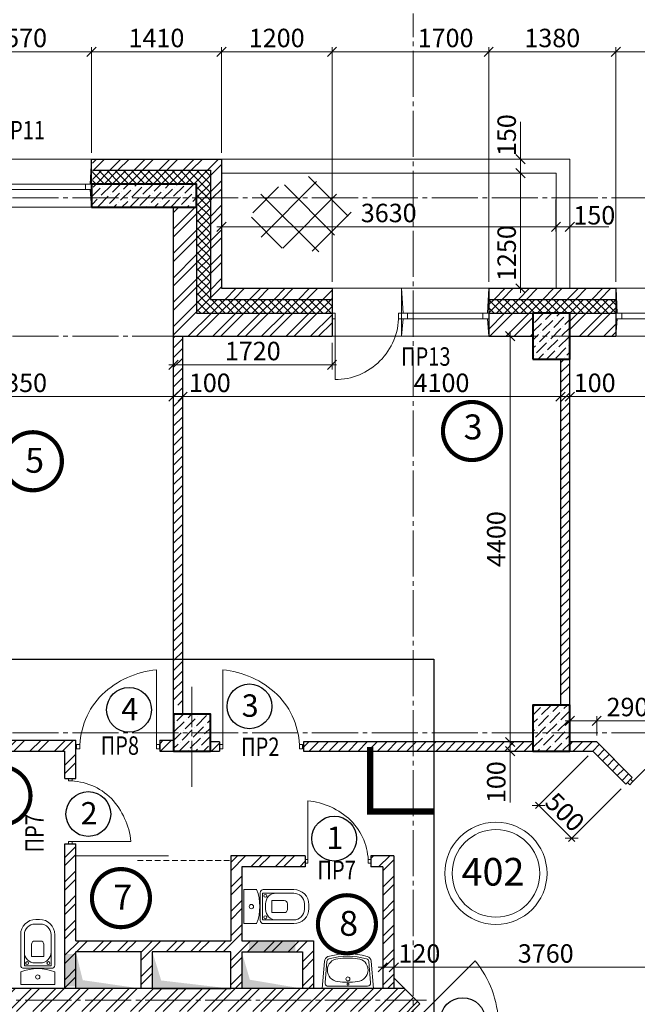
# Model space of a CAD drawing. Units: millimetres. Extents: x 780451 to 864551, y -757219 to -565215.
# Drawn here: x 806913 to 813615, y -649416 to -638738 of the extents above; entities that cross this region are included whole.
import ezdxf

# ---------------------------------------------------------------- set-up
doc = ezdxf.new("R2010")
doc.units = ezdxf.units.MM
doc.header["$LTSCALE"] = 500
doc.header["$MEASUREMENT"] = 0
doc.header["$PDMODE"] = 3
doc.linetypes.add('CENTER2', pattern=[1.3, 1, -0.1, 0.1, -0.1])
doc.linetypes.add('DASHED2', pattern=[0.375, 0.25, -0.125])
doc.layers.get('0').update_dxf_attribs({"color": 153, "lineweight": 15})
doc.layers.get('DEFPOINTS').update_dxf_attribs({"lineweight": 15})
for name, color, linetype, lineweight in [('1', 146, 'Continuous', 15), ('окна', 150, 'Continuous', 15), ('оси', 154, 'CENTER2', 13), ('перем окна', 7, 'Continuous', 15), ('перемычки', 232, 'Continuous', 15), ('Р привязки', 240, 'Continuous', 15), ('размеры', 251, 'Continuous', 15), ('сантехника', 150, 'Continuous', 13), ('СТ кирп', 30, 'Continuous', 30), ('СТ монол ЖБ', 252, 'Continuous', 40), ('СТ ячбетон межкомн', 213, 'Continuous', 30), ('стены нар.', 82, 'Continuous', 40), ('текст', 190, 'Continuous', 15), ('штрих', 252, 'Continuous', 13)]:
    doc.layers.add(name, color=color, linetype=linetype, lineweight=lineweight)
doc.layers.add('двери', color=94, linetype='Continuous')
doc.styles.add('DIM', font='Romans.shx', dxfattribs={"width": 0.7})
doc.styles.add('SPECIF', font='TIMES.TTF')
doc.styles.add('txt.shx', font='txt.shx', dxfattribs={"width": 0.8})
doc.dimstyles.new('M100', dxfattribs={"dimtxt": 200, "dimasz": 100, "dimexe": 50, "dimexo": 70, "dimgap": 50, "dimtad": 1, "dimdec": 0, "dimrnd": 1, "dimzin": 1, "dimdsep": 46, "dimtxsty": 'DIM', "dimblk": 'OBLIQUE', "dimcen": 0.09, "dimdle": 50, "dimclrd": 256, "dimclre": 256, "dimclrt": 256, "dimadec": 0, "dimazin": 0, "dimtfac": 1, "dimtdec": 0, "dimtmove": 1, "dimatfit": 2, "dimldrblk": 'OBLIQUE', "dimfxl": 0, "dimtolj": 1, "dimtzin": 1, "dimlwd": -1, "dimlwe": -1, "dimarcsym": 0})
pattern_1 = [(45, (281831.48, -805010.76), (-132.58252, 132.58252), []), (45, (281919.87, -805010.76), (-132.58252, 132.58252), [])]
pattern_2 = [(45, (281831.48, -805010.76), (-44.194174, 44.194174), []), (135, (281831.48, -805010.76), (-44.194174, -44.194174), [])]
pattern_3 = [(45, (-91969.94, -65249.49), (-132.58252, 132.58252), []), (45, (-91881.55, -65249.49), (-132.58252, 132.58252), [])]
pattern_4 = [(45, (-91969.94, -64726.11), (-53.0330086, 53.0330086), [])]
pattern_5 = [(45, (10, 10), (-132.58252, 132.58252), []), (45, (98.39, 10), (-132.58252, 132.58252), [])]
pattern_6 = [(45, (10, 10), (33.1456304, 121.533978), [156.25, -31.25, 0, -31.25])]

# ---------------------------------------------------------------- blocks, each defined once
blk = doc.blocks.new('дв')
for points in [[(-973, 27), (-973, -27), (-1010, -27), (-1010, 27)], [(0, 27), (0, -27), (-38, -27), (-38, 27)]]:
    blk.add_lwpolyline(points, close=True)
blk.add_lwpolyline([(-973, 27), (-973, -935, 0.164206), (-311, -634, 0.198912), (-38, 27, -0.113504)], format="xyb")
blk = doc.blocks.new('у')
at = {"layer": 'сантехника'}
for p, q in [((-540, 185), (-210, 185)), ((-540, 145), (-201, 145)), ((-201, 145), (-201, -145)), ((-175, 150), (-175, -150)), ((0, 185), (-138, 185)), ((0, 185), (0, -185)), ((-705, -20), (-705, 20)), ((-655, -30), (-655, 30)), ((-234, -30), (-234, 30)), ((-201, -145), (-540, -145)), ((-210, -185), (-540, -185)), ((-138, -185), (0, -185))]:
    blk.add_line(p, q, dxfattribs=at)
blk.add_lwpolyline([(-471, 31), (-471, -31, 0.414214), (-436, -66), (-302, -66), (-302, 66), (-436, 66, 0.414214)], format="xyb", close=True, dxfattribs=at)
for centre, radius in [((-232, 116), 15.8), ((-81, 0), 23.3), ((-232, -116), 15.8)]:
    blk.add_circle(centre, radius, dxfattribs=at)
for centre, radius, start, end in [((-540, 20), 165, 90, 180), ((-540, 30), 115, 90, 180), ((-349, 30), 115, 0, 90), ((-210, 150), 35, 0, 90), ((344, 0), 516, 158.9978, 201.0022), ((-540, -20), 165, 180, 270), ((-540, -30), 115, 180, 270), ((-349, -30), 115, 270, 0), ((-210, -150), 35, 270, 0)]:
    blk.add_arc(centre, radius, start, end, dxfattribs=at)
blk = doc.blocks.new('круг')
at = {"const_width": 50}
blk.add_lwpolyline([(-350, 0, -0.414214), (0, 350, -0.414214), (350, 0, -0.414214), (0, -350, -0.414214), (-350, 0, -0.236068)], format="xyb", dxfattribs=at)
blk = doc.blocks.new('раковина')
at = {"layer": 'сантехника', "lineweight": 18}
for p, q in [((211, 17), (-203, -71)), ((284, -240), (255, -12)), ((-161, -335), (-228, -113))]:
    blk.add_line(p, q, dxfattribs=at)
blk.add_lwpolyline([(310, -236), (273, 58), (-273, -58), (-187, -343)], dxfattribs=at)
for points in [[(283, -295, -0.13421), (-132, -386, -0.13421)], [(310, -236, -0.297351), (283, -295, -0.297351)], [(-132, -386, -0.322818), (-187, -343, -0.322818)]]:
    blk.add_lwpolyline(points, format="xyb", dxfattribs=at)
for centre, radius in [((8, -47), 10.6), ((21, -103), 21.3)]:
    blk.add_circle(centre, radius, dxfattribs=at)
for centre, radius, start, end in [((222, -13), 32.3, 1.06, 109.9898), ((-198, -103), 32.3, 100.1089, 199.1139), ((-52, -217), 124, 105.8023, 277.923), ((180, -829), 779, 94.1051, 110.0117), ((137, -176), 124, 287.0545, 95.8167), ((-90, 419), 779, 266.9278, 297.3202), ((-94, 437), 779, 274.3394, 290.1095), ((251, -245), 32.7, 299.3719, 8.7706), ((-130, -326), 32.7, 195.9848, 265.9363)]:
    blk.add_arc(centre, radius, start, end, dxfattribs=at)
blk = doc.blocks.new('ок б 1700')
at = {"layer": 'окна', "color": 2}
for p, q in [((1700, 0), (0, 0)), ((755, 0), (755, -520)), ((1700, 0), (1700, -520)), ((0, 0), (0, -520)), ((1700, -520), (0, -520))]:
    blk.add_line(p, q, dxfattribs=at)
at = {"layer": 'окна', "color": 4}
for p, q in [((770, -270), (755, 0)), ((1685, -270), (1700, 0)), ((770, -330), (755, -520)), ((1685, -330), (1700, -520))]:
    blk.add_line(p, q, dxfattribs=at)
at = {"layer": 'окна'}
for p, q in [((1635, -270), (820, -270)), ((1635, -330), (820, -330))]:
    blk.add_line(p, q, dxfattribs=at)
at = {"layer": 'окна', "color": 2}
for points in [[(0, -330), (0, -270), (32, -270), (32, -330)], [(722, -330), (722, -270), (755, -270), (755, -330)], [(755, -330), (755, -270), (820, -270), (820, -330)], [(1635, -330), (1635, -270), (1700, -270), (1700, -330)]]:
    blk.add_lwpolyline(points, close=True, dxfattribs=at)
at = {"layer": 'окна'}
blk.add_lwpolyline([(32, -300), (32, -990, 0.414214), (722, -300, 2.414214)], format="xyb", dxfattribs=at)
blk = doc.blocks.new('1570')
at = {"layer": 'окна', "color": 2}
for p, q in [((1570, 520), (0, 520)), ((0, 520), (0, 0)), ((1570, 520), (1570, 0)), ((1570, 0), (0, 0))]:
    blk.add_line(p, q, dxfattribs=at)
at = {"layer": 'окна'}
for p, q in [((15, 250), (1, 520)), ((1555, 250), (1570, 520)), ((1505, 250), (65, 250)), ((15, 190), (0, 0)), ((1505, 190), (65, 190)), ((1555, 190), (1570, 0))]:
    blk.add_line(p, q, dxfattribs=at)
at = {"layer": 'окна', "color": 2}
for points in [[(65, 190), (65, 250), (0, 250), (0, 190)], [(1505, 190), (1505, 250), (1570, 250), (1570, 190)]]:
    blk.add_lwpolyline(points, close=True, dxfattribs=at)
blk = doc.blocks.new('_OBLIQUE')
at = {"color": 0, "linetype": 'ByBlock'}
blk.add_line((-0.5, -0.5), (0.5, 0.5), dxfattribs=at)
blk = doc.blocks.new('*D1591')
at = {"layer": 'DEFPOINTS', "color": 0}
for p in [(805232, -642629), (808582, -642629), (808582, -642826)]:
    blk.add_point(p, dxfattribs=at)
at = {"layer": 'штрих'}
for p, q in [((805232, -642699), (805232, -642876)), ((808582, -642699), (808582, -642876)), ((805182, -642826), (808632, -642826))]:
    blk.add_line(p, q, dxfattribs=at)
at = {"layer": 'штрих', "xscale": 100, "yscale": 100, "zscale": 100, "rotation": 180}
blk.add_blockref('_OBLIQUE', (805232, -642826), dxfattribs=at)
at = {"layer": 'штрих', "xscale": 100, "yscale": 100, "zscale": 100}
blk.add_blockref('_OBLIQUE', (808582, -642826), dxfattribs=at)
at = {"layer": 'штрих', "insert": (806907, -642676), "char_height": 200, "attachment_point": 5, "style": 'DIM'}
blk.add_mtext('\\A1;3350', dxfattribs=at)
blk = doc.blocks.new('*D1592')
at = {"layer": 'DEFPOINTS', "color": 0}
for p in [(808582, -642629), (808682, -642629), (808682, -642826)]:
    blk.add_point(p, dxfattribs=at)
at = {"layer": 'штрих'}
for p, q in [((808582, -642699), (808582, -642876)), ((808682, -642699), (808682, -642876)), ((808582, -642826), (808482, -642826)), ((808582, -642826), (808682, -642826)), ((808682, -642826), (808782, -642826))]:
    blk.add_line(p, q, dxfattribs=at)
at = {"layer": 'штрих', "xscale": 100, "yscale": 100, "zscale": 100}
blk.add_blockref('_OBLIQUE', (808582, -642826), dxfattribs=at)
at = {"layer": 'штрих', "xscale": 100, "yscale": 100, "zscale": 100, "rotation": 180}
blk.add_blockref('_OBLIQUE', (808682, -642826), dxfattribs=at)
at = {"layer": 'штрих', "insert": (808976, -642676), "char_height": 200, "attachment_point": 5, "style": 'DIM'}
blk.add_mtext('\\A1;100', dxfattribs=at)
blk = doc.blocks.new('*D1593')
at = {"layer": 'DEFPOINTS', "color": 0}
for p in [(808682, -642629), (812782, -642629), (812782, -642826)]:
    blk.add_point(p, dxfattribs=at)
at = {"layer": 'штрих'}
for p, q in [((808682, -642699), (808682, -642876)), ((812782, -642699), (812782, -642876)), ((808632, -642826), (812832, -642826))]:
    blk.add_line(p, q, dxfattribs=at)
at = {"layer": 'штрих', "xscale": 100, "yscale": 100, "zscale": 100, "rotation": 180}
blk.add_blockref('_OBLIQUE', (808682, -642826), dxfattribs=at)
at = {"layer": 'штрих', "xscale": 100, "yscale": 100, "zscale": 100}
blk.add_blockref('_OBLIQUE', (812782, -642826), dxfattribs=at)
at = {"layer": 'штрих', "insert": (811490, -642676), "char_height": 200, "attachment_point": 5, "style": 'DIM'}
blk.add_mtext('\\A1;4100', dxfattribs=at)
blk = doc.blocks.new('*D1594')
at = {"layer": 'DEFPOINTS', "color": 0}
for p in [(812782, -642629), (812882, -642629), (812882, -642826)]:
    blk.add_point(p, dxfattribs=at)
at = {"layer": 'штрих'}
for p, q in [((812782, -642699), (812782, -642876)), ((812882, -642699), (812882, -642876)), ((812782, -642826), (812682, -642826)), ((812782, -642826), (812882, -642826)), ((812882, -642826), (812982, -642826))]:
    blk.add_line(p, q, dxfattribs=at)
at = {"layer": 'штрих', "xscale": 100, "yscale": 100, "zscale": 100}
blk.add_blockref('_OBLIQUE', (812782, -642826), dxfattribs=at)
at = {"layer": 'штрих', "xscale": 100, "yscale": 100, "zscale": 100, "rotation": 180}
blk.add_blockref('_OBLIQUE', (812882, -642826), dxfattribs=at)
at = {"layer": 'штрих', "insert": (813152, -642676), "char_height": 200, "attachment_point": 5, "style": 'DIM'}
blk.add_mtext('\\A1;100', dxfattribs=at)
blk = doc.blocks.new('*D1595')
at = {"layer": 'DEFPOINTS', "color": 0}
for p in [(812882, -642629), (819232, -642629), (819232, -642826)]:
    blk.add_point(p, dxfattribs=at)
at = {"layer": 'штрих'}
for p, q in [((812882, -642699), (812882, -642876)), ((819232, -642699), (819232, -642876)), ((812832, -642826), (819282, -642826))]:
    blk.add_line(p, q, dxfattribs=at)
at = {"layer": 'штрих', "xscale": 100, "yscale": 100, "zscale": 100, "rotation": 180}
blk.add_blockref('_OBLIQUE', (812882, -642826), dxfattribs=at)
at = {"layer": 'штрих', "xscale": 100, "yscale": 100, "zscale": 100}
blk.add_blockref('_OBLIQUE', (819232, -642826), dxfattribs=at)
at = {"layer": 'штрих', "insert": (816057, -642676), "char_height": 200, "attachment_point": 5, "style": 'DIM'}
blk.add_mtext('\\A1;6350', dxfattribs=at)
blk = doc.blocks.new('*D1714')
at = {"layer": 'DEFPOINTS', "color": 0}
for p in [(808582, -642141), (810302, -642171), (810302, -642481)]:
    blk.add_point(p, dxfattribs=at)
at = {"layer": 'штрих'}
for p, q in [((808582, -642211), (808582, -642531)), ((810302, -642241), (810302, -642531)), ((808532, -642481), (810352, -642481))]:
    blk.add_line(p, q, dxfattribs=at)
at = {"layer": 'штрих', "xscale": 100, "yscale": 100, "zscale": 100, "rotation": 180}
blk.add_blockref('_OBLIQUE', (808582, -642481), dxfattribs=at)
at = {"layer": 'штрих', "xscale": 100, "yscale": 100, "zscale": 100}
blk.add_blockref('_OBLIQUE', (810302, -642481), dxfattribs=at)
at = {"layer": 'штрих', "insert": (809442, -642331), "char_height": 200, "attachment_point": 5, "style": 'DIM'}
blk.add_mtext('\\A1;1720', dxfattribs=at)
blk = doc.blocks.new('*D1744')
at = {"layer": 'DEFPOINTS', "color": 0}
for p in [(811864, -646571), (812234, -646571), (811287, -646671)]:
    blk.add_point(p, dxfattribs=at)
at = {"layer": 'штрих'}
for p, q in [((811934, -646571), (812284, -646571)), ((812234, -646721), (812234, -646521)), ((811357, -646671), (812284, -646671)), ((812234, -647227), (812234, -646671))]:
    blk.add_line(p, q, dxfattribs=at)
at = {"layer": 'штрих', "xscale": 100, "yscale": 100, "zscale": 100}
for p, rotation in [((812234, -646571), 90), ((812234, -646671), 270)]:
    blk.add_blockref('_OBLIQUE', p, dxfattribs=dict(at, rotation=rotation))
at = {"layer": 'штрих', "insert": (812084, -647007), "char_height": 200, "attachment_point": 5, "rotation": 90, "style": 'DIM'}
blk.add_mtext('\\A1;100', dxfattribs=at)
blk = doc.blocks.new('*D1745')
at = {"layer": 'DEFPOINTS', "color": 0}
for p in [(811864, -642171), (812234, -642171), (811864, -646571)]:
    blk.add_point(p, dxfattribs=at)
at = {"layer": 'штрих'}
for p, q in [((811934, -642171), (812284, -642171)), ((812234, -646621), (812234, -642121)), ((811934, -646571), (812284, -646571))]:
    blk.add_line(p, q, dxfattribs=at)
at = {"layer": 'штрих', "xscale": 100, "yscale": 100, "zscale": 100}
for p, rotation in [((812234, -642171), 90), ((812234, -646571), 270)]:
    blk.add_blockref('_OBLIQUE', p, dxfattribs=dict(at, rotation=rotation))
at = {"layer": 'штрих', "insert": (812084, -644371), "char_height": 200, "attachment_point": 5, "rotation": 90, "style": 'DIM'}
blk.add_mtext('\\A1;4400', dxfattribs=at)
blk = doc.blocks.new('*D1746')
at = {"layer": 'DEFPOINTS', "color": 0}
for p in [(813174, -646342), (812882, -646571), (813174, -646571)]:
    blk.add_point(p, dxfattribs=at)
at = {"layer": 'штрих'}
for p, q in [((812832, -646342), (813224, -646342)), ((812882, -646501), (812882, -646292)), ((813174, -646501), (813174, -646292)), ((813738, -646342), (813174, -646342))]:
    blk.add_line(p, q, dxfattribs=at)
at = {"layer": 'штрих', "xscale": 100, "yscale": 100, "zscale": 100, "rotation": 180}
blk.add_blockref('_OBLIQUE', (812882, -646342), dxfattribs=at)
at = {"layer": 'штрих', "xscale": 100, "yscale": 100, "zscale": 100}
blk.add_blockref('_OBLIQUE', (813174, -646342), dxfattribs=at)
at = {"layer": 'штрих', "insert": (813508, -646192), "char_height": 200, "attachment_point": 5, "style": 'DIM'}
blk.add_mtext('\\A1;290', dxfattribs=at)
blk = doc.blocks.new('*D1749')
at = {"layer": 'DEFPOINTS', "color": 0}
for p in [(810972, -649015), (810972, -649101), (814732, -649157)]:
    blk.add_point(p, dxfattribs=at)
at = {"layer": 'штрих'}
for p, q in [((814782, -649015), (810922, -649015)), ((810972, -649031), (810972, -648965)), ((814732, -649087), (814732, -648965))]:
    blk.add_line(p, q, dxfattribs=at)
at = {"layer": 'штрих', "xscale": 100, "yscale": 100, "zscale": 100, "rotation": 180}
blk.add_blockref('_OBLIQUE', (810972, -649015), dxfattribs=at)
at = {"layer": 'штрих', "xscale": 100, "yscale": 100, "zscale": 100}
blk.add_blockref('_OBLIQUE', (814732, -649015), dxfattribs=at)
at = {"layer": 'штрих', "insert": (812621, -648865), "char_height": 200, "attachment_point": 5, "style": 'DIM'}
blk.add_mtext('\\A1;3760', dxfattribs=at)
blk = doc.blocks.new('*D1750')
at = {"layer": 'DEFPOINTS', "color": 0}
for p in [(810852, -649015), (810852, -649101), (810972, -649101)]:
    blk.add_point(p, dxfattribs=at)
at = {"layer": 'штрих'}
for p, q in [((811022, -649015), (810802, -649015)), ((810852, -649031), (810852, -648965)), ((810972, -649031), (810972, -648965))]:
    blk.add_line(p, q, dxfattribs=at)
at = {"layer": 'штрих', "xscale": 100, "yscale": 100, "zscale": 100, "rotation": 180}
blk.add_blockref('_OBLIQUE', (810852, -649015), dxfattribs=at)
at = {"layer": 'штрих', "xscale": 100, "yscale": 100, "zscale": 100}
blk.add_blockref('_OBLIQUE', (810972, -649015), dxfattribs=at)
at = {"layer": 'штрих', "insert": (811250, -648865), "char_height": 200, "attachment_point": 5, "style": 'DIM'}
blk.add_mtext('\\A1;120', dxfattribs=at)
blk = doc.blocks.new('*D1757')
at = {"layer": 'DEFPOINTS', "color": 0}
for p in [(813132, -646671), (813490, -647029), (812902, -647616)]:
    blk.add_point(p, dxfattribs=at)
at = {"layer": 'штрих'}
for p, q in [((813083, -646720), (812509, -647294)), ((813440, -647078), (812867, -647652)), ((812509, -647224), (812937, -647652))]:
    blk.add_line(p, q, dxfattribs=at)
at = {"layer": 'штрих', "xscale": 100, "yscale": 100, "zscale": 100}
for p, rotation in [((812544, -647259), 134.9999999998974), ((812902, -647616), 314.9999999998974)]:
    blk.add_blockref('_OBLIQUE', p, dxfattribs=dict(at, rotation=rotation))
at = {"layer": 'штрих', "insert": (812829, -647332), "char_height": 200, "attachment_point": 5, "rotation": 315, "style": 'DIM'}
blk.add_mtext('\\A1;500', dxfattribs=at)
blk = doc.blocks.new('*D828')
at = {"layer": 'DEFPOINTS', "color": 0}
for p in [(809102, -640617), (812732, -640617), (812732, -640984)]:
    blk.add_point(p, dxfattribs=at)
at = {"layer": 'штрих'}
for p, q in [((809102, -640687), (809102, -641034)), ((812732, -640687), (812732, -641034)), ((809052, -640984), (812782, -640984))]:
    blk.add_line(p, q, dxfattribs=at)
at = {"layer": 'штрих', "xscale": 100, "yscale": 100, "zscale": 100, "rotation": 180}
blk.add_blockref('_OBLIQUE', (809102, -640984), dxfattribs=at)
at = {"layer": 'штрих', "xscale": 100, "yscale": 100, "zscale": 100}
blk.add_blockref('_OBLIQUE', (812732, -640984), dxfattribs=at)
at = {"layer": 'штрих', "insert": (810917, -640834), "char_height": 200, "attachment_point": 5, "style": 'DIM'}
blk.add_mtext('\\A1;3630', dxfattribs=at)
blk = doc.blocks.new('*D829')
at = {"layer": 'DEFPOINTS', "color": 0}
for p in [(812732, -640617), (812882, -640654), (812882, -640984)]:
    blk.add_point(p, dxfattribs=at)
at = {"layer": 'штрих'}
for p, q in [((812732, -640687), (812732, -641034)), ((812882, -640724), (812882, -641034)), ((812682, -640984), (812932, -640984))]:
    blk.add_line(p, q, dxfattribs=at)
at = {"layer": 'штрих', "xscale": 100, "yscale": 100, "zscale": 100, "rotation": 180}
blk.add_blockref('_OBLIQUE', (812732, -640984), dxfattribs=at)
at = {"layer": 'штрих', "xscale": 100, "yscale": 100, "zscale": 100}
blk.add_blockref('_OBLIQUE', (812882, -640984), dxfattribs=at)
at = {"layer": 'штрих', "insert": (813148, -640859), "char_height": 200, "attachment_point": 5, "style": 'DIM'}
blk.add_mtext('\\A1;150', dxfattribs=at)
blk = doc.blocks.new('*D830')
at = {"layer": 'DEFPOINTS', "color": 0}
for p in [(812347, -640401), (812532, -640401), (812532, -641651)]:
    blk.add_point(p, dxfattribs=at)
at = {"layer": 'штрих'}
for p, q in [((812347, -641701), (812347, -640351)), ((812462, -640401), (812297, -640401)), ((812462, -641651), (812297, -641651))]:
    blk.add_line(p, q, dxfattribs=at)
at = {"layer": 'штрих', "xscale": 100, "yscale": 100, "zscale": 100}
for p, rotation in [((812347, -640401), 90), ((812347, -641651), 270)]:
    blk.add_blockref('_OBLIQUE', p, dxfattribs=dict(at, rotation=rotation))
at = {"layer": 'штрих', "insert": (812197, -641269), "char_height": 200, "attachment_point": 5, "rotation": 90, "style": 'DIM'}
blk.add_mtext('\\A1;1250', dxfattribs=at)
blk = doc.blocks.new('*D831')
at = {"layer": 'DEFPOINTS', "color": 0}
for p in [(812347, -640251), (812532, -640251), (812532, -640401)]:
    blk.add_point(p, dxfattribs=at)
at = {"layer": 'штрих'}
for p, q in [((812462, -640251), (812297, -640251)), ((812347, -640451), (812347, -640201)), ((812462, -640401), (812297, -640401))]:
    blk.add_line(p, q, dxfattribs=at)
at = {"layer": 'штрих', "xscale": 100, "yscale": 100, "zscale": 100}
for p, rotation in [((812347, -640251), 90), ((812347, -640401), 270)]:
    blk.add_blockref('_OBLIQUE', p, dxfattribs=dict(at, rotation=rotation))
at = {"layer": 'штрих', "insert": (812197, -639990), "char_height": 200, "attachment_point": 5, "rotation": 90, "style": 'DIM'}
blk.add_mtext('\\A1;150', dxfattribs=at)
blk = doc.blocks.new('*D977')
at = {"layer": 'DEFPOINTS', "color": 0}
for p in [(813382, -639086), (812002, -641651), (813382, -641651)]:
    blk.add_point(p, dxfattribs=at)
at = {"layer": 'штрих'}
for p, q in [((811952, -639086), (813432, -639086)), ((812002, -641581), (812002, -639036)), ((813382, -641581), (813382, -639036))]:
    blk.add_line(p, q, dxfattribs=at)
at = {"layer": 'штрих', "xscale": 100, "yscale": 100, "zscale": 100, "rotation": 180}
blk.add_blockref('_OBLIQUE', (812002, -639086), dxfattribs=at)
at = {"layer": 'штрих', "xscale": 100, "yscale": 100, "zscale": 100}
blk.add_blockref('_OBLIQUE', (813382, -639086), dxfattribs=at)
at = {"layer": 'штрих', "insert": (812692, -638936), "char_height": 200, "attachment_point": 5, "style": 'DIM'}
blk.add_mtext('\\A1;\\A1;1380 ', dxfattribs=at)
blk = doc.blocks.new('*D996')
at = {"layer": 'DEFPOINTS', "color": 0}
for p in [(812002, -639086), (810302, -641651), (812002, -641651)]:
    blk.add_point(p, dxfattribs=at)
at = {"layer": 'штрих'}
for p, q in [((810252, -639086), (812052, -639086)), ((810302, -641581), (810302, -639036)), ((812002, -641581), (812002, -639036))]:
    blk.add_line(p, q, dxfattribs=at)
at = {"layer": 'штрих', "xscale": 100, "yscale": 100, "zscale": 100, "rotation": 180}
blk.add_blockref('_OBLIQUE', (810302, -639086), dxfattribs=at)
at = {"layer": 'штрих', "xscale": 100, "yscale": 100, "zscale": 100}
blk.add_blockref('_OBLIQUE', (812002, -639086), dxfattribs=at)
at = {"layer": 'штрих', "insert": (811534, -638936), "char_height": 200, "attachment_point": 5, "style": 'DIM'}
blk.add_mtext('\\A1;\\A1;1700 ', dxfattribs=at)
blk = doc.blocks.new('*D997')
at = {"layer": 'DEFPOINTS', "color": 0}
for p in [(810302, -639086), (809102, -640251), (810302, -641651)]:
    blk.add_point(p, dxfattribs=at)
at = {"layer": 'штрих'}
for p, q in [((809052, -639086), (810352, -639086)), ((809102, -640181), (809102, -639036)), ((810302, -641581), (810302, -639036))]:
    blk.add_line(p, q, dxfattribs=at)
at = {"layer": 'штрих', "xscale": 100, "yscale": 100, "zscale": 100, "rotation": 180}
blk.add_blockref('_OBLIQUE', (809102, -639086), dxfattribs=at)
at = {"layer": 'штрих', "xscale": 100, "yscale": 100, "zscale": 100}
blk.add_blockref('_OBLIQUE', (810302, -639086), dxfattribs=at)
at = {"layer": 'штрих', "insert": (809702, -638936), "char_height": 200, "attachment_point": 5, "style": 'DIM'}
blk.add_mtext('\\A1;\\A1;1200 ', dxfattribs=at)
blk = doc.blocks.new('*D998')
at = {"layer": 'DEFPOINTS', "color": 0}
for p in [(806122, -639086), (806122, -640251), (807692, -640251)]:
    blk.add_point(p, dxfattribs=at)
at = {"layer": 'штрих'}
for p, q in [((807742, -639086), (806072, -639086)), ((806122, -640181), (806122, -639036)), ((807692, -640181), (807692, -639036))]:
    blk.add_line(p, q, dxfattribs=at)
at = {"layer": 'штрих', "xscale": 100, "yscale": 100, "zscale": 100, "rotation": 180}
blk.add_blockref('_OBLIQUE', (806122, -639086), dxfattribs=at)
at = {"layer": 'штрих', "xscale": 100, "yscale": 100, "zscale": 100}
blk.add_blockref('_OBLIQUE', (807692, -639086), dxfattribs=at)
at = {"layer": 'штрих', "insert": (806907, -638936), "char_height": 200, "attachment_point": 5, "style": 'DIM'}
blk.add_mtext('\\A1;\\A1;1570 ', dxfattribs=at)
blk = doc.blocks.new('*D1001')
at = {"layer": 'DEFPOINTS', "color": 0}
for p in [(809102, -639086), (807692, -640251), (809102, -640251)]:
    blk.add_point(p, dxfattribs=at)
at = {"layer": 'штрих'}
for p, q in [((807642, -639086), (809152, -639086)), ((807692, -640181), (807692, -639036)), ((809102, -640181), (809102, -639036))]:
    blk.add_line(p, q, dxfattribs=at)
at = {"layer": 'штрих', "xscale": 100, "yscale": 100, "zscale": 100, "rotation": 180}
blk.add_blockref('_OBLIQUE', (807692, -639086), dxfattribs=at)
at = {"layer": 'штрих', "xscale": 100, "yscale": 100, "zscale": 100}
blk.add_blockref('_OBLIQUE', (809102, -639086), dxfattribs=at)
at = {"layer": 'штрих', "insert": (808397, -638936), "char_height": 200, "attachment_point": 5, "style": 'DIM'}
blk.add_mtext('\\A1;\\A1;1410 ', dxfattribs=at)
blk = doc.blocks.new('*D1014')
at = {"layer": 'DEFPOINTS', "color": 0}
for p in [(814952, -639086), (813382, -641651), (814952, -641651)]:
    blk.add_point(p, dxfattribs=at)
at = {"layer": 'штрих'}
for p, q in [((813332, -639086), (815002, -639086)), ((813382, -641581), (813382, -639036)), ((814952, -641581), (814952, -639036))]:
    blk.add_line(p, q, dxfattribs=at)
at = {"layer": 'штрих', "xscale": 100, "yscale": 100, "zscale": 100, "rotation": 180}
blk.add_blockref('_OBLIQUE', (813382, -639086), dxfattribs=at)
at = {"layer": 'штрих', "xscale": 100, "yscale": 100, "zscale": 100}
blk.add_blockref('_OBLIQUE', (814952, -639086), dxfattribs=at)
at = {"layer": 'штрих', "insert": (814167, -638936), "char_height": 200, "attachment_point": 5, "style": 'DIM'}
blk.add_mtext('\\A1;\\A1;1570 ', dxfattribs=at)

msp = doc.modelspace()

# ---------------------------------------------------------------- hatches: boundary and pattern name
at = {"layer": 'штрих'}
h = msp.add_hatch(dxfattribs=at)
h.set_pattern_fill('ANSI32', color=256, scale=500, style=0)
h.set_pattern_definition(pattern_1)
h.paths.add_polyline_path([(809102.5, -640251), (807702.3, -640251), (807702.3, -640371), (808982.5, -640371), (808982.5, -640671), (809102.5, -640671)])
h = msp.add_hatch(dxfattribs=at)
h.set_pattern_fill('ANSI37', color=256, scale=500, style=0)
h.set_pattern_definition(pattern_2)
h.paths.add_polyline_path([(808982.5, -640371), (807702.3, -640371), (807702.3, -640521), (808832.5, -640521), (808832.5, -640671), (808982.5, -640671)])
h.paths.add_polyline_path([(806132.3, -640371), (805182.3, -640371), (805182.3, -640521), (806132.3, -640521)])
h.paths.add_polyline_path([(805182.3, -640371), (804832.3, -640371), (804832.3, -640671), (804982.3, -640671), (804982.3, -640521), (805182.3, -640521)])
h.paths.add_polyline_path([(804982.3, -640771), (804982.3, -640671), (804832.3, -640671), (804832.3, -641771), (804712.3, -641771), (804712.3, -641921), (804982.3, -641921)])
h = msp.add_hatch(dxfattribs=at)
h.set_pattern_fill('ANSI37', color=256, scale=500, style=0)
h.set_pattern_definition(pattern_2)
h.paths.add_polyline_path([(810302.5, -641921), (810302.5, -641771), (808982.5, -641771), (808982.5, -640371), (807702.3, -640371), (807702.3, -640521), (808832.5, -640521), (808832.5, -640771), (808832.5, -641921)])
h = msp.add_hatch(dxfattribs=at)
h.set_pattern_fill('ANSI37', color=256, scale=2000, style=0)
h.set_pattern_definition([(45, (272363.96, -879865.28), (-176.7767, 176.7767), []), (135, (272363.96, -879865.28), (-176.7767, -176.7767), [])])
h.paths.add_polyline_path([(810049.6, -640438.8), (809814.7, -640520.1), (809814.7, -641219.4), (810246.7, -641264.5), (810345.2, -641037.3), (810557.4, -640764.6)])
h.paths.add_polyline_path([(809814.7, -640520.1), (809655.6, -640575.3), (809496.5, -640643.4), (809390.4, -641014.6), (809739, -641211.5), (809814.7, -641219.4)])
h = msp.add_hatch(dxfattribs=at)
h.set_pattern_fill('ANSI36', color=256, scale=500, style=0)
h.set_pattern_definition([(45, (281831.48, -805010.76), (33.1456304, 121.533978), [156.25, -31.25, 0, -31.25])])
h.paths.add_polyline_path([(808832.5, -640521), (807702.3, -640521), (807702.3, -640671), (808832.5, -640671)])
h.paths.add_polyline_path([(808832.5, -640671), (807702.3, -640671), (807702.3, -640771), (808832.5, -640771)])
h = msp.add_hatch(dxfattribs=at)
h.set_pattern_fill('ANSI32', color=256, scale=500, style=0)
h.set_pattern_definition(pattern_1)
h.paths.add_polyline_path([(809102.5, -640671), (808982.5, -640671), (808982.5, -641771), (810302.5, -641771), (810302.5, -641651), (809102.5, -641651)])
h = msp.add_hatch(dxfattribs=at)
h.set_pattern_fill('ANSI32', color=256, scale=500, style=0)
h.set_pattern_definition(pattern_1)
h.paths.add_polyline_path([(805182.3, -640771), (804982.3, -640771), (804982.3, -641921), (804712.3, -641921), (804712.3, -642171), (805182.3, -642171)])
h.paths.add_polyline_path([(805232.3, -640771), (805182.3, -640771), (805182.3, -642171), (805232.3, -642171)])
h.paths.add_polyline_path([(808832.5, -640771), (808582.5, -640771), (808582.5, -642171), (810302.5, -642171), (810302.5, -641921), (808832.5, -641921)])
h = msp.add_hatch(dxfattribs=at)
h.set_pattern_fill('ANSI32', color=256, scale=500, style=0)
h.set_pattern_definition(pattern_1)
h.paths.add_polyline_path([(813382.3, -641651), (812002.5, -641651), (812002.5, -641771), (813382.3, -641771)])
h.paths.add_polyline_path([(812482.3, -641921), (812002.5, -641921), (812002.5, -642171), (812482.3, -642171)])
h.paths.add_polyline_path([(813382.3, -641921), (812882.3, -641921), (812882.3, -642171), (813382.3, -642171)])
h = msp.add_hatch(dxfattribs=at)
h.set_pattern_fill('ANSI37', color=256, scale=500, style=0)
h.set_pattern_definition(pattern_2)
h.paths.add_polyline_path([(813382.3, -641771), (812002.5, -641771), (812002.5, -641921), (813382.3, -641921)])
h.paths.add_polyline_path([(819632.3, -641771), (814952.3, -641771), (814952.3, -641921), (819082.3, -641921), (819482.3, -641921), (819482.3, -642421), (819482.3, -643591), (819632.3, -643591)])
h = msp.add_hatch(dxfattribs=at)
h.set_pattern_fill('ANSI36', color=256, scale=500, style=0)
h.set_pattern_definition(pattern_6)
h.paths.add_polyline_path([(812882.3, -641921), (812482.3, -641921), (812482.3, -642421), (812882.3, -642421)])
h = msp.add_hatch(dxfattribs=at)
h.set_pattern_fill('ANSI31', color=256, scale=600, style=0)
h.set_pattern_definition([(45, (10, 10), (-53.0330086, 53.0330086), [])])
h.paths.add_polyline_path([(808682.3, -642171), (808582.3, -642171), (808582.3, -646171), (808682.3, -646171)])
h = msp.add_hatch(dxfattribs=at)
h.set_pattern_fill('ANSI31', color=256, scale=600, style=0)
h.set_pattern_definition(pattern_4)
h.paths.add_polyline_path([(812882.3, -642421), (812782.3, -642421), (812782.3, -646071), (812882.3, -646071)])
h = msp.add_hatch(dxfattribs=at)
h.set_pattern_fill('ANSI36', color=256, scale=500, style=0)
h.set_pattern_definition(pattern_6)
h.paths.add_polyline_path([(812482.3, -646671), (812882.3, -646671), (812882.3, -646171), (812482.3, -646171)])
h = msp.add_hatch(dxfattribs=at)
h.set_pattern_fill('ANSI36', color=256, scale=500, style=0)
h.set_pattern_definition(pattern_6)
h.paths.add_polyline_path([(808982.3, -646271), (808582.5, -646271), (808582.3, -646671), (808982.3, -646671)])
h = msp.add_hatch(dxfattribs=at)
h.set_pattern_fill('ANSI32', color=256, scale=500, style=0)
h.set_pattern_definition(pattern_3)
h.paths.add_polyline_path([(807402, -646966), (807522, -646966), (807522, -646551), (805382.3, -646551), (805382.3, -646671), (807402, -646671)])
h = msp.add_hatch(dxfattribs=at)
h.set_pattern_fill('ANSI32', color=256, scale=500, style=0)
h.set_pattern_definition(pattern_3)
h.paths.add_polyline_path([(808432, -646551), (808432, -646671), (808582.3, -646671), (808582.3, -646551)])
h = msp.add_hatch(dxfattribs=at)
h.set_pattern_fill('ANSI31', color=256, scale=600, style=0)
h.set_pattern_definition(pattern_4)
h.paths.add_polyline_path([(809082.3, -646571), (808982.3, -646571), (808982.3, -646671), (809082.3, -646671)])
h = msp.add_hatch(dxfattribs=at)
h.set_pattern_fill('ANSI31', color=256, scale=600, style=0)
h.set_pattern_definition(pattern_4)
h.paths.add_polyline_path([(812482.3, -646571), (809992.3, -646571), (809992.3, -646671), (812482.3, -646671)])
h = msp.add_hatch(dxfattribs=at)
h.set_pattern_fill('ANSI31', color=256, scale=600, style=0)
h.set_pattern_definition(pattern_4)
h.paths.add_polyline_path([(813173.7, -646571), (812882.3, -646571), (812882.3, -646671), (813132.3, -646671), (813489.8, -647028.5), (813560.5, -646957.8)])
at = {"layer": 'штрих', "ltscale": 100}
h = msp.add_hatch(dxfattribs=at)
h.set_pattern_fill('ANSI32', color=256, scale=500, style=0)
h.set_pattern_definition(pattern_5)
h.paths.add_polyline_path([(811090.8, -649246), (805232.3, -649246), (805232.3, -646671), (804982.3, -646671), (804982.3, -649246), (800417.3, -649246), (800417.3, -649671), (800667.3, -649671), (800667.3, -649496), (810987.3, -649496), (811078.5, -649587.2), (811255.3, -649410.5)])
at = {"layer": 'штрих'}
h = msp.add_hatch(dxfattribs=at)
h.set_pattern_fill('ANSI32', color=256, scale=500, style=0)
h.set_pattern_definition(pattern_5)
h.paths.add_polyline_path([(807402, -649246), (807522, -649246), (807522, -648846), (808232.3, -648846), (808232.3, -649246), (808352.3, -649246), (808352.3, -648846), (809202.3, -648846), (809202.3, -649246), (809322.3, -649246), (809322.3, -648846), (809982.3, -648846), (809982.3, -649246), (810102.3, -649246), (810102.3, -648726), (809322.3, -648726), (809322.3, -647926), (810012.3, -647926), (810012.3, -647806), (809202.3, -647806), (809202.3, -648726), (807522, -648726), (807522, -647676), (807402, -647676)])
h = msp.add_hatch(dxfattribs=at)
h.set_pattern_fill('ANSI32', color=256, scale=500, style=0)
h.set_pattern_definition(pattern_3)
h.paths.add_polyline_path([(810972.3, -647806), (810722.3, -647806), (810722.3, -647926), (810852.3, -647926), (810852.3, -649246), (811010.8, -649246), (810972.3, -649207.4)])

# ---------------------------------------------------------------- linework, layer by layer
for p, q in [((813549.1, -647017.1), (814050.4, -646515.8)), ((808528.7, -647806), (807522, -647806))]:
    msp.add_line(p, q)
at = {"linetype": 'DASHED2', "ltscale": 0.5}
msp.add_line((809191.2, -647856), (808184.5, -647856), dxfattribs=at)
msp.add_lwpolyline([(813532.1, -647034.2), (813508.1, -647010.2), (813542.2, -646976.1), (813566.2, -647000.1)], close=True)
for radius in [554.4, 475.2]:
    msp.add_circle((812080.4, -647996), radius)
at = {"layer": '1'}
for p, q in [((809102.5, -640251), (812882.3, -640251)), ((812882.3, -640251), (812882.3, -641651)), ((809102.5, -640401), (812732.3, -640401)), ((812732.3, -640401), (812732.3, -641651))]:
    msp.add_line(p, q, dxfattribs=at)
at = {"layer": 'двери', "linetype": 'Continuous'}
for centre in [(809405.9, -646184.6), (808099.8, -646222.4), (807657.6, -647352.5), (810325.7, -647619.1), (811721.2, -649587.8)]:
    msp.add_circle(centre, 243, dxfattribs=at)
at = {"layer": 'оси', "linetype": 'CENTER2'}
for p, q in [((811182.3, -674675.9), (811182.3, -638671)), ((786034.7, -640671), (842887.9, -640671)), ((786034.7, -642171), (842887.9, -642171)), ((808782.3, -647059.1), (808782.3, -645973)), ((786034.7, -646471), (842887.9, -646471)), ((788774, -649371), (811325.7, -649371))]:
    msp.add_line(p, q, dxfattribs=at)
at = {"layer": 'Р привязки'}
for p, q in [((812346.9, -640201), (812346.9, -639845.9)), ((812932.3, -640984), (813304.9, -640984))]:
    msp.add_line(p, q, dxfattribs=at)
at = {"layer": 'Р привязки', "color": 255, "lineweight": 25}
msp.add_lwpolyline([(800040.8, -645672.7), (811406.7, -645672.7), (811406.7, -649691.9), (800040.8, -649691.9)], close=True, dxfattribs=at)
at = {"layer": 'СТ кирп', "color": 5}
for p, q in [((807692.3, -640521), (807692.3, -640251)), ((810302.5, -641651), (810302.5, -642171)), ((812002.5, -641651), (812002.5, -642171)), ((813382.3, -641651), (813382.3, -642171))]:
    msp.add_line(p, q, dxfattribs=at)
at = {"layer": 'СТ кирп'}
for p, q in [((807692.3, -640251), (809102.5, -640251)), ((809102.5, -640251), (809102.5, -641651)), ((807702.3, -640371), (808982.5, -640371)), ((808982.5, -640371), (808982.5, -641771)), ((808582.5, -642171), (808582.5, -640771)), ((808832.5, -640771), (808832.5, -641921)), ((809102.5, -641651), (810302.5, -641651)), ((812002.5, -641651), (813382.3, -641651)), ((808982.5, -641771), (810302.5, -641771)), ((812002.5, -641771), (813382.3, -641771)), ((808832.5, -641921), (810302.5, -641921)), ((812002.5, -641921), (813382.3, -641921)), ((808582.5, -642171), (810302.5, -642171)), ((812002.5, -642171), (812482.3, -642171)), ((812882.3, -642171), (813382.3, -642171)), ((805382.3, -646551), (807522, -646551)), ((807522, -646966), (807522, -646551)), ((808432, -646551), (808432, -646671)), ((808432, -646551), (808582.3, -646551)), ((805382.3, -646671), (807402, -646671)), ((807402, -646966), (807402, -646671)), ((808432, -646671), (808582.3, -646671)), ((808702.3, -646671), (808582.3, -646671)), ((807402, -646966), (807522, -646966)), ((807402, -647676), (807522, -647676)), ((807402, -649246), (807402, -647676)), ((807522, -648726), (807522, -647676)), ((809202.3, -647806), (809202.3, -648726)), ((810012.3, -647806), (809202.3, -647806)), ((810012.3, -647806), (810012.3, -647926)), ((810722.3, -647806), (810722.3, -647926)), ((810972.3, -647806), (810722.3, -647806)), ((810972.3, -647806), (810972.3, -649246)), ((809322.3, -647926), (809322.3, -648726)), ((810012.3, -647926), (809322.3, -647926)), ((810852.3, -647926), (810722.3, -647926)), ((810852.3, -647926), (810852.3, -649246)), ((811255.3, -649410.5), (810972.3, -649127.4)), ((811090.8, -649246), (805232.3, -649246)), ((811255.3, -649410.5), (811078.5, -649587.2))]:
    msp.add_line(p, q, dxfattribs=at)
at = {"layer": 'СТ кирп', "color": 6}
for p, q in [((807522, -648726), (809202.3, -648726)), ((809322.3, -648726), (810102.3, -648726)), ((810102.3, -648726), (810102.3, -649196)), ((810102.3, -648726), (810102.3, -649246)), ((807522, -649246), (807522, -648846)), ((808232.3, -648846), (807522, -648846)), ((808232.3, -649246), (808232.3, -648846)), ((809322.3, -648846), (809322.3, -649196)), ((809322.3, -648846), (809982.3, -648846)), ((809322.3, -648846), (809322.3, -649246)), ((809982.3, -648846), (809982.3, -649246))]:
    msp.add_line(p, q, dxfattribs=at)
msp.add_lwpolyline([(808352.3, -649246), (809202.3, -649246), (809202.3, -648846), (808352.3, -648846)], close=True, dxfattribs=at)
at = {"layer": 'СТ кирп', "color": 1}
msp.add_solid([(807402, -648871), (807522, -648871), (807402, -649221), (807522, -649221)], dxfattribs=at)
at = {"layer": 'СТ монол ЖБ'}
for points in [[(807692.3, -640771), (808832.5, -640771), (808832.5, -640521), (807692.3, -640521)], [(812482.3, -642421), (812882.3, -642421), (812882.3, -641921), (812482.3, -641921)], [(812482.3, -646671), (812882.3, -646671), (812882.3, -646171), (812482.3, -646171)], [(808582.3, -646671), (808982.3, -646671), (808982.3, -646271), (808582.5, -646271)]]:
    msp.add_lwpolyline(points, close=True, dxfattribs=at)
at = {"layer": 'СТ ячбетон межкомн', "linetype": 'Continuous'}
for p, q in [((808582.5, -646271), (808582.5, -642171)), ((808682.5, -646271), (808682.5, -642171)), ((812782.3, -642421), (812782.3, -646171)), ((812882.3, -646171), (812882.3, -642421)), ((809082.3, -646571), (808982.3, -646571)), ((809082.3, -646571), (809082.3, -646671)), ((812482.3, -646571), (809992.3, -646571)), ((809992.3, -646571), (809992.3, -646671)), ((813173.7, -646571), (812882.3, -646571)), ((813560.5, -646957.8), (813173.7, -646571)), ((808982.3, -646671), (809082.3, -646671)), ((809992.3, -646671), (812837.2, -646671)), ((812882.3, -646671), (813132.3, -646671)), ((813489.8, -647028.5), (813132.3, -646671)), ((813560.5, -646957.8), (813489.8, -647028.5))]:
    msp.add_line(p, q, dxfattribs=at)
at = {"layer": 'СТ ячбетон межкомн'}
msp.add_line((808702.3, -646671), (808582.3, -646671), dxfattribs=at)
at = {"layer": 'текст', "const_width": 70}
msp.add_lwpolyline([(810715.5, -647325.9), (811415.5, -647325.9), (810715.5, -647325.9), (810715.5, -646625.9)], dxfattribs=at)
at = {"layer": 'штрих', "color": 1}
for points in [[(809402.3, -648846), (809402.3, -648726), (809902.3, -648846), (809902.3, -648726)], [(808232.3, -649246), (807522, -649246), (807597.3, -649154.4), (807522, -648846)], [(809202.3, -649246), (808352.3, -649246), (808448.6, -649157.8), (808352.3, -648846)], [(809322.3, -648846), (809322.3, -649246), (809410.4, -649149.7), (809982.3, -649246)]]:
    msp.add_solid(points, dxfattribs=at)

# ---------------------------------------------------------------- block references
at = {"color": 171, "xscale": 0.9, "yscale": 0.9, "zscale": 0.9}
for p in [(811820.5, -643198.7), (807056.3, -643526.4), (806715.3, -647154.4), (808011.8, -648264.5), (810463.8, -648548.1)]:
    msp.add_blockref('круг', p, dxfattribs=at)
for p, xscale, yscale, zscale, rotation in [((807530.9, -646621), 0.8919801979791373, 0.8919801980315242, 0.8919801980100002, 180), ((809983.4, -646621), -0.8919801979791373, 0.8919801980315242, 0.8919801980100002, 180), ((807462, -646966), 0.7029702957952395, 0.7029702958534472, 0.7029702958606285, 90), ((810722.3, -647866), -0.7029702957952395, 0.7029702958534472, 0.7029702958606285, 180)]:
    msp.add_blockref('дв', p, dxfattribs=dict(xscale=xscale, yscale=yscale, zscale=zscale, rotation=rotation))
at = {"xscale": -1, "rotation": 134.9999999999999}
msp.add_blockref('дв', (811881.2, -650293.2), dxfattribs=at)
at = {"layer": 'размеры'}
msp.add_blockref('ок б 1700', (810302.5, -641651), dxfattribs=at)
at = {"layer": 'сантехника', "rotation": 167.9507812753182}
msp.add_blockref('раковина', (810473.3, -649246.3), dxfattribs=at)
at = {"layer": 'стены нар.'}
for p, rotation in [((809346.6, -648356), 180), ((807108.8, -649201), 270)]:
    msp.add_blockref('у', p, dxfattribs=dict(at, rotation=rotation))
at = {"layer": 'штрих'}
for p in [(806122.3, -640771), (813382.3, -642171)]:
    msp.add_blockref('1570', p, dxfattribs=at)

# ---------------------------------------------------------------- texts
at = {"linetype": 'Continuous', "style": 'SPECIF'}
for s, p in [('3', (811730.2, -643288.9)), ('5', (806973.1, -643651.2)), ('7', (807928.7, -648389.3)), ('8', (810380.6, -648672.9))]:
    msp.add_text(s, height=270, dxfattribs=at).set_placement(p)
msp.add_text('402', height=300).set_placement((811707.8, -648128.8))
at = {"layer": 'двери', "linetype": 'Continuous', "style": 'SPECIF'}
for s, p in [('3', (809321.9, -646297.9)), ('4', (808015.8, -646335.7)), ('2', (807573.7, -647465.8)), ('1', (810241.8, -647732.4))]:
    msp.add_text(s, height=243, dxfattribs=at).set_placement(p)
at = {"layer": 'перем окна', "style": 'txt.shx', "width": 0.8}
for s, p in [('ПР11', (806650.5, -640036)), ('ПР13', (811050.5, -642490.6))]:
    msp.add_text(s, height=200, dxfattribs=at).set_placement(p)
at = {"layer": 'перемычки', "color": 4, "style": 'txt.shx', "width": 0.8}
msp.add_text('ПР8', height=200, dxfattribs=at).set_placement((807791.4, -646710))
at = {"layer": 'перемычки', "color": 5, "style": 'txt.shx', "width": 0.8}
msp.add_text('ПР2', height=200, dxfattribs=at).set_placement((809315.5, -646723))
at = {"layer": 'перемычки', "color": 2, "style": 'txt.shx', "width": 0.8}
msp.add_text('ПР7', height=200, rotation=90, dxfattribs=at).set_placement((807173.2, -647769))
msp.add_text('ПР7', height=200, dxfattribs=at).set_placement((810143.7, -648059.6))

# ---------------------------------------------------------------- dimensions: what is measured, and where the dimension line sits
at = {"layer": 'штрих'}
for base, p1, p2, picture, middle in [((806122.3, -639085.6), (807692.3, -640251), (806122.3, -640251), '*D998', (806907.3, -638935.6)), ((809102.5, -639085.6), (807692.3, -640251), (809102.5, -640251), '*D1001', (808397.4, -638935.6)), ((810302.5, -639085.6), (809102.5, -640251), (810302.5, -641651), '*D997', (809702.5, -638935.6)), ((813382.3, -639085.6), (812002.5, -641651), (813382.3, -641651), '*D977', (812692.4, -638935.6)), ((814952.3, -639085.6), (813382.3, -641651), (814952.3, -641651), '*D1014', (814167.3, -638935.6))]:
    dim = msp.add_linear_dim(base=base, p1=p1, p2=p2, text='\\A1;<> ', dimstyle='M100', override={"dimscale": 1}, dxfattribs=at)
    dim.commit()
    dim.dimension.update_dxf_attribs({"geometry": picture, "text_midpoint": middle})
for base, p1, p2, text, picture, middle in [((812002.5, -639085.6), (810302.5, -641651), (812002.5, -641651), '\\A1;<> ', '*D996', (811534, -639085.6)), ((813173.7, -646342), (812882.3, -646571), (813173.7, -646571), '290', '*D1746', (813507.7, -646232.7))]:
    dim = msp.add_linear_dim(base=base, p1=p1, p2=p2, text=text, dimstyle='M100', override={"dimscale": 1}, dxfattribs=at)
    dim.commit()
    dim.dimension.update_dxf_attribs({"geometry": picture, "text_midpoint": middle, "dimtype": 160})
for base, p1, p2, picture, middle in [((812346.9, -640251), (812532.3, -640401), (812531.7, -640251), '*D831', (812346.9, -639990)), ((812346.9, -640401), (812532.3, -641651), (812532.3, -640401), '*D830', (812346.9, -641268.6)), ((812233.5, -646571), (811287.2, -646671), (811863.6, -646571), '*D1744', (812282.2, -647006.7))]:
    dim = msp.add_linear_dim(base=base, p1=p1, p2=p2, angle=90, dimstyle='M100', override={"dimscale": 1}, dxfattribs=at)
    dim.commit()
    dim.dimension.update_dxf_attribs({"geometry": picture, "text_midpoint": middle, "dimtype": 160})
for base, p1, p2, picture, middle in [((812732.3, -640984), (809102.5, -640617.2), (812732.3, -640617.2), '*D828', (810917.4, -640834)), ((810302.5, -642481.1), (808582.5, -642140.8), (810302.5, -642171), '*D1714', (809442.5, -642331.1)), ((808582.3, -642825.7), (805232.3, -642629.4), (808582.3, -642629.4), '*D1591', (806907.3, -642675.7)), ((819232.3, -642825.7), (812882.3, -642629.4), (819232.3, -642629.4), '*D1595', (816057.3, -642675.7))]:
    dim = msp.add_linear_dim(base=base, p1=p1, p2=p2, dimstyle='M100', override={"dimscale": 1}, dxfattribs=at)
    dim.commit()
    dim.dimension.update_dxf_attribs({"geometry": picture, "text_midpoint": middle})
for base, p1, p2, picture, middle in [((812882.3, -640984), (812732.3, -640617.2), (812882.3, -640653.5), '*D829', (813147.5, -641009.4)), ((808682.1, -642825.7), (808582.3, -642629.4), (808682.1, -642629.4), '*D1592', (808975.5, -642825.7)), ((812782.3, -642825.7), (808682.1, -642629.4), (812782.3, -642629.4), '*D1593', (811489.9, -642825.7)), ((812882.3, -642825.7), (812782.3, -642629.4), (812882.3, -642629.4), '*D1594', (813151.9, -642825.7)), ((810852.3, -649014.8), (810972.3, -649100.7), (810852.3, -649100.7), '*D1750', (811250.2, -649014.8)), ((810972.3, -649014.8), (814732.3, -649157.2), (810972.3, -649100.7), '*D1749', (812620.8, -649014.8))]:
    dim = msp.add_linear_dim(base=base, p1=p1, p2=p2, dimstyle='M100', override={"dimscale": 1}, dxfattribs=at)
    dim.commit()
    dim.dimension.update_dxf_attribs({"geometry": picture, "text_midpoint": middle, "dimtype": 160})
dim = msp.add_linear_dim(base=(812233.5, -642171), p1=(811863.6, -646571), p2=(811863.6, -642171), angle=90, dimstyle='M100', override={"dimscale": 1}, dxfattribs=at)
dim.commit()
dim.dimension.update_dxf_attribs({"geometry": '*D1745', "text_midpoint": (812083.5, -644371)})
dim = msp.add_aligned_dim(p1=(813132.3, -646671), p2=(813489.8, -647028.5), distance=-831.5, text='500', dimstyle='M100', override={"dimscale": 1}, dxfattribs=at)
dim.commit()
dim.dimension.update_dxf_attribs({"geometry": '*D1757', "text_midpoint": (812829.2, -647331.6)})

doc.saveas('drawing.dxf')
